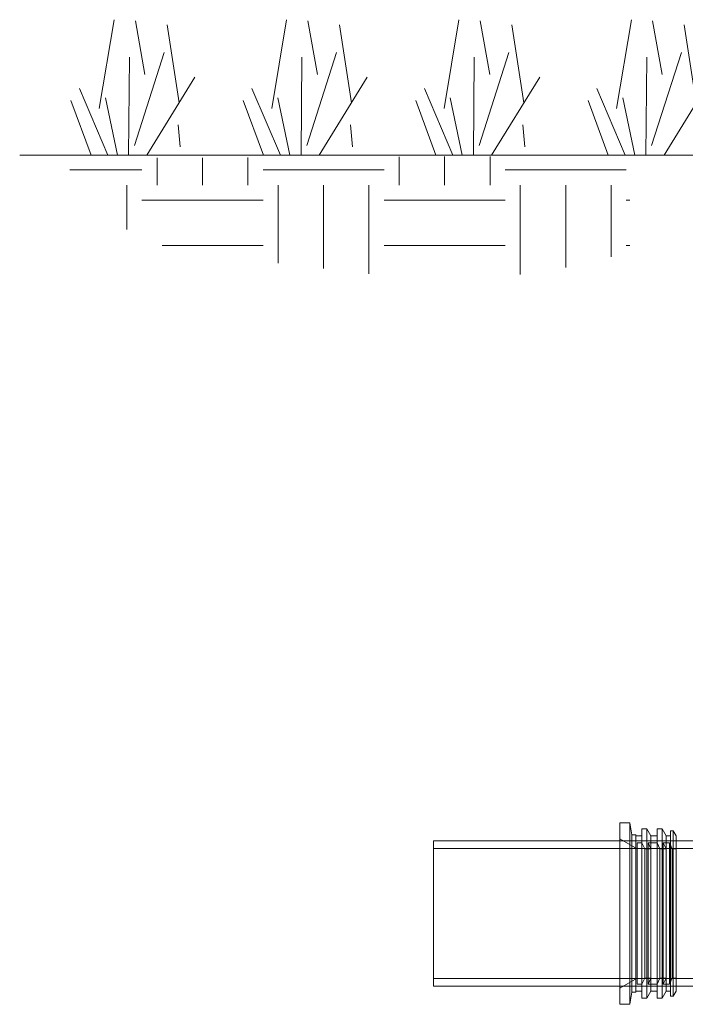
# Model space of a CAD drawing. Units: inches. Extents: x 1416 to 3789, y -318 to 2290.
# Drawn here: x 1794 to 1815, y 180 to 211 of the extents above; entities that cross this region are included whole.
import ezdxf

# ---------------------------------------------------------------- set-up
doc = ezdxf.new("R2010")
doc.units = ezdxf.units.IN
doc.header["$MEASUREMENT"] = 0
doc.layers.add('BILL', color=3, linetype='Continuous')

# ---------------------------------------------------------------- blocks, each defined once
blk = doc.blocks.new('*U23')
at = {"lineweight": 5}
for points in [[(2.466, 1.442), (2.927, 4.194)], [(3.88, 2.498), (3.582, 4.164)], [(4.937, 1.614), (4.564, 4.031)], [(3.552, 0.297), (4.475, 3.183)], [(3.374, 0), (3.403, 3.034)], [(3.94, 0), (5.428, 2.409)], [(2.734, 0), (1.855, 2.067)], [(2.213, 0), (1.587, 1.695)], [(3.031, 0), (2.659, 1.77)], [(4.966, 0.252), (4.907, 0.937)]]:
    blk.add_lwpolyline(points, dxfattribs=at)
blk = doc.blocks.new('*U24')
at = {"color": 0, "linetype": 'ByBlock', "lineweight": -2, "transparency": 16777216}
for p in [(1794.257, 206.312), (1799.596, 206.312), (1804.935, 206.312), (1810.275, 206.312), (1815.614, 206.312)]:
    blk.add_blockref('*U23', p, dxfattribs=at)

msp = doc.modelspace()

# ---------------------------------------------------------------- hatches: boundary and pattern name
at = {"layer": 'BILL', "lineweight": 5}
h = msp.add_hatch(dxfattribs=at)
h.set_pattern_fill('EARTH', color=17, scale=15, style=0)
h.set_pattern_definition([(0, (-620.71, 1668.3485), (3.75, 3.75), [3.75, -3.75]), (0, (-620.71, 1669.7547), (3.75, 3.75), [3.75, -3.75]), (0, (-620.71, 1671.161), (3.75, 3.75), [3.75, -3.75]), (90, (-620.2412, 1671.6297), (-3.75, 3.75), [3.75, -3.75]), (90, (-618.835, 1671.6297), (-3.75, 3.75), [3.75, -3.75]), (90, (-617.4287, 1671.6297), (-3.75, 3.75), [3.75, -3.75])])
edge = h.paths.add_edge_path()
edge.add_spline(control_points=[(1815.377, 204.224), (1816.467, 204.755), (1817.576, 205.439), (1818.69, 206.312)], knot_values=[0, 0, 0, 0, 0.852746, 0.852746, 0.852746, 0.852746], degree=3, periodic=0)
edge.add_line((1818.69, 206.312), (1818.138, 206.31))
edge.add_line((1818.138, 206.31), (1815.165, 206.297))
edge.add_line((1815.165, 206.297), (1815.158, 206.297))
edge.add_line((1815.158, 206.297), (1815.158, 204.119))
edge.add_spline(control_points=[(1815.158, 204.119), (1815.231, 204.153), (1815.304, 204.188), (1815.377, 204.224)], knot_values=[0.852746, 0.852746, 0.852746, 0.852746, 0.909877, 0.909877, 0.909877, 0.909877], degree=3, periodic=0)
edge = h.paths.add_edge_path()
edge.add_line((1813.158, 206.288), (1795.551, 206.21))
edge.add_spline(control_points=[(1795.551, 206.21), (1795.638, 206.091), (1795.725, 205.971), (1795.813, 205.853)], knot_values=[11.17779, 11.17779, 11.17779, 11.17779, 11.603285, 11.603285, 11.603285, 11.603285], degree=3, periodic=0)
edge.add_spline(control_points=[(1795.813, 205.853), (1795.969, 205.641), (1796.128, 205.432), (1796.291, 205.231)], knot_values=[10.417941, 10.417941, 10.417941, 10.417941, 11.17779, 11.17779, 11.17779, 11.17779], degree=3, periodic=0)
edge.add_spline(control_points=[(1796.291, 205.231), (1796.757, 204.658), (1798.107, 203.303), (1801.541, 203.148), (1809.152, 202.042), (1813.158, 203.33)], knot_values=[1.439439, 1.439439, 1.439439, 1.439439, 3.603368, 7.188143, 10.417941, 10.417941, 10.417941, 10.417941], degree=3, periodic=0)
edge.add_line((1813.158, 203.33), (1813.158, 206.288))

# ---------------------------------------------------------------- linework, layer by layer
at = {"lineweight": 5}
msp.add_line((1822.783, 206.312), (1794.257, 206.312), dxfattribs=at)
at = {"color": 7, "linetype": 'Continuous', "lineweight": 0}
for p, q in [((1813.154, 185.622), (1812.842, 185.622)), ((1812.842, 185.622), (1812.842, 179.997)), ((1813.217, 185.247), (1813.154, 185.622)), ((1813.154, 179.997), (1813.154, 185.622)), ((1813.342, 185.247), (1813.217, 185.247)), ((1813.217, 180.373), (1813.217, 185.247)), ((1813.342, 180.373), (1813.342, 185.247)), ((1813.529, 185.215), (1813.342, 185.215)), ((1813.342, 180.404), (1813.342, 185.215)), ((1813.685, 185.435), (1813.529, 185.435)), ((1813.529, 180.185), (1813.529, 185.434)), ((1813.529, 180.404), (1813.529, 185.215)), ((1813.809, 185.215), (1813.685, 185.435)), ((1813.685, 180.185), (1813.685, 185.434)), ((1813.997, 185.215), (1813.809, 185.215)), ((1813.809, 180.404), (1813.809, 185.215)), ((1814.153, 185.435), (1813.997, 185.435)), ((1813.997, 180.185), (1813.997, 185.434)), ((1813.997, 180.404), (1813.997, 185.215)), ((1814.277, 185.215), (1814.153, 185.435)), ((1814.153, 180.185), (1814.153, 185.434)), ((1814.411, 185.215), (1814.277, 185.215)), ((1814.277, 180.404), (1814.277, 185.215)), ((1814.501, 185.373), (1814.411, 185.373)), ((1814.411, 180.247), (1814.411, 185.373)), ((1814.411, 180.404), (1814.411, 185.215)), ((1814.592, 185.215), (1814.501, 185.373)), ((1814.501, 180.247), (1814.501, 185.373)), ((1814.592, 185.215), (1814.592, 180.404)), ((1813.383, 184.81), (1812.842, 185.122)), ((1812.842, 185.122), (1812.842, 180.497)), ((1813.529, 184.998), (1813.383, 184.998)), ((1813.383, 184.997), (1813.383, 180.622)), ((1813.617, 184.81), (1813.529, 184.998)), ((1813.529, 184.997), (1813.529, 180.622)), ((1813.809, 184.81), (1813.722, 184.998)), ((1813.997, 184.998), (1813.722, 184.998)), ((1813.722, 184.997), (1813.722, 180.622)), ((1814.085, 184.81), (1813.997, 184.998)), ((1813.997, 184.997), (1813.997, 180.622)), ((1814.277, 184.81), (1814.19, 184.998)), ((1814.38, 184.998), (1814.19, 184.998)), ((1814.19, 184.997), (1814.19, 180.622)), ((1814.467, 184.81), (1814.38, 184.998)), ((1814.38, 184.997), (1814.38, 180.622)), ((1813.383, 184.809), (1813.383, 180.81)), ((1813.809, 184.81), (1813.617, 184.81)), ((1813.617, 184.809), (1813.617, 180.81)), ((1813.809, 184.809), (1813.809, 180.81)), ((1814.277, 184.81), (1814.085, 184.81)), ((1814.085, 184.809), (1814.085, 180.81)), ((1814.277, 184.809), (1814.277, 180.81)), ((1814.592, 184.81), (1814.467, 184.81)), ((1814.467, 184.809), (1814.467, 180.81)), ((1814.592, 184.809), (1814.592, 180.81)), ((1812.842, 180.497), (1813.383, 180.81)), ((1813.383, 180.622), (1813.529, 180.622)), ((1813.529, 180.622), (1813.617, 180.81)), ((1813.617, 180.81), (1813.809, 180.81)), ((1813.722, 180.622), (1813.809, 180.81)), ((1813.722, 180.622), (1813.997, 180.622)), ((1813.997, 180.622), (1814.085, 180.81)), ((1814.085, 180.81), (1814.277, 180.81)), ((1814.19, 180.622), (1814.277, 180.81)), ((1814.19, 180.622), (1814.38, 180.622)), ((1814.38, 180.622), (1814.467, 180.81)), ((1814.467, 180.81), (1814.592, 180.81)), ((1813.154, 179.997), (1813.217, 180.372)), ((1813.217, 180.372), (1813.342, 180.372)), ((1813.342, 180.404), (1813.529, 180.404)), ((1813.685, 180.185), (1813.809, 180.404)), ((1813.809, 180.404), (1813.997, 180.404)), ((1814.153, 180.185), (1814.277, 180.404)), ((1814.277, 180.404), (1814.411, 180.404)), ((1814.501, 180.247), (1814.592, 180.404)), ((1813.529, 180.185), (1813.685, 180.185)), ((1813.997, 180.185), (1814.153, 180.185)), ((1814.411, 180.247), (1814.501, 180.247)), ((1812.842, 179.997), (1813.154, 179.997))]:
    msp.add_line(p, q, dxfattribs=at)
at = {"color": 7, "linetype": 'Continuous', "lineweight": 5}
for p, q in [((1823.069, 185.06), (1807.069, 185.06)), ((1807.069, 185.059), (1807.069, 180.56)), ((1823.069, 184.823), (1807.069, 184.823)), ((1807.069, 184.822), (1807.069, 180.797)), ((1807.069, 180.797), (1823.069, 180.797)), ((1807.069, 180.56), (1823.069, 180.56))]:
    msp.add_line(p, q, dxfattribs=at)

# ---------------------------------------------------------------- block references
at = {"lineweight": 5}
msp.add_blockref('*U24', (0, 0), dxfattribs=at)

doc.saveas('drawing.dxf')
